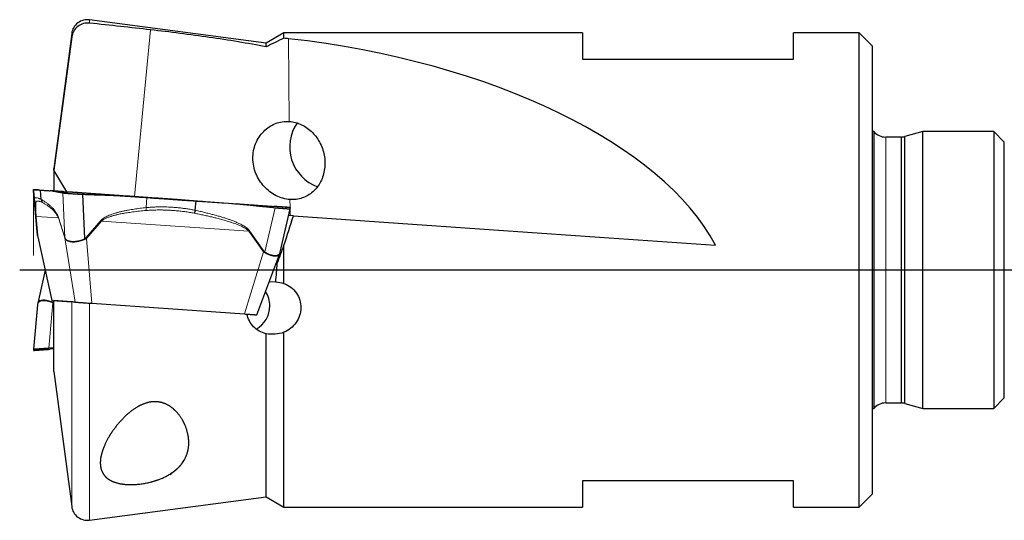
# Model space of a CAD drawing. Units: millimetres. Extents: x 5 to 292, y 5 to 205.
# Drawn here: x 98 to 135, y 153 to 172 of the extents above; entities that cross this region are included whole.
import ezdxf

# ---------------------------------------------------------------- set-up
doc = ezdxf.new("R2010")
doc.units = ezdxf.units.MM
doc.layers.add('DÜNNE_LINIE', color=7, linetype='Continuous')

msp = doc.modelspace()

# ---------------------------------------------------------------- linework, layer by layer
at = {"color": 7, "linetype": 'Continuous', "lineweight": 30}
for p, q in [((106.9757, 171.1573), (100.2787, 172.0421)), ((99.603, 171.5242), (98.9257, 166.3974)), ((107.6512, 171.5473), (106.9757, 171.1573)), ((118.9757, 171.5473), (107.6512, 171.5473)), ((107.6512, 171.3439), (107.6512, 171.5473)), ((118.9757, 171.5473), (118.9757, 170.5473)), ((129.4757, 171.5473), (126.9757, 171.5473)), ((126.9757, 170.5473), (126.9757, 171.5473)), ((129.9757, 171.0473), (129.4757, 171.5473)), ((129.4757, 162.5473), (129.4757, 171.5473)), ((99.603, 171.3929), (98.9257, 166.3384)), ((106.9757, 171.0151), (106.9757, 171.1573)), ((129.9757, 162.5473), (129.9757, 171.0473)), ((118.9757, 170.5473), (126.9757, 170.5473)), ((130.0253, 167.7973), (129.9757, 167.7973)), ((130.0253, 167.7973), (130.0253, 157.2973)), ((131.8885, 167.7973), (131.2053, 167.6143)), ((134.5757, 167.7973), (131.8885, 167.7973)), ((131.8885, 157.2973), (131.8885, 167.7973)), ((134.9757, 167.3973), (134.5757, 167.7973)), ((134.5757, 167.7973), (134.5757, 162.5473)), ((131.0757, 167.5938), (130.4757, 167.5938)), ((131.0757, 162.5473), (131.0757, 167.5938)), ((131.2053, 162.5473), (131.2053, 167.6143)), ((134.9757, 162.5473), (134.9757, 167.3973)), ((98.9257, 166.3384), (98.9257, 166.3974)), ((98.9257, 166.3384), (98.9257, 165.5457)), ((99.4183, 165.5102), (98.9257, 166.3384)), ((98.1576, 165.5983), (98.1596, 165.5982)), ((98.3444, 165.5853), (98.1576, 165.5983)), ((98.3061, 163.866), (98.1582, 165.5519)), ((98.1582, 165.5518), (98.3062, 163.8651)), ((98.3536, 165.5846), (98.3539, 165.5846)), ((98.449, 165.2212), (98.4176, 165.5801)), ((98.4177, 165.5801), (98.8593, 165.5493)), ((99.058, 165.5354), (99.0231, 165.5378)), ((100.1806, 165.4569), (100.1539, 165.4587)), ((101.7326, 165.3483), (100.1539, 165.4587)), ((100.1841, 165.4566), (100.2756, 165.4502)), ((98.1934, 165.2156), (98.194, 165.2054)), ((98.1935, 165.2156), (98.1936, 165.2101)), ((100.1056, 163.7402), (100.021, 165.4216)), ((101.5255, 165.3628), (102.457, 165.2977)), ((104.5296, 165.1527), (103.5982, 165.2179)), ((104.2893, 164.8128), (104.3225, 165.1672)), ((104.3225, 165.1672), (105.9012, 165.0568)), ((104.5599, 165.1506), (104.5296, 165.1527)), ((105.8744, 165.0587), (105.8717, 165.0589)), ((105.8717, 165.0589), (105.9012, 165.0568)), ((107.5092, 163.2216), (107.8905, 164.8713)), ((107.6982, 164.9312), (107.6993, 164.9311)), ((107.7014, 164.931), (107.7016, 164.931)), ((107.8976, 164.9172), (107.8955, 164.9174)), ((108.0141, 164.6084), (107.8326, 164.621)), ((98.3103, 163.8431), (98.3061, 163.866)), ((98.3088, 163.8516), (98.3068, 163.8623)), ((98.3078, 163.852), (98.3145, 163.8102)), ((98.3146, 163.8099), (98.8488, 161.3899)), ((98.3151, 163.8114), (98.3153, 163.81)), ((107.4933, 163.1684), (107.5058, 163.2088)), ((107.5047, 163.2085), (107.5091, 163.2216)), ((107.6512, 162.037), (107.6512, 163.479)), ((106.6273, 160.8459), (107.4932, 163.168)), ((107.4929, 163.1696), (107.4925, 163.1683)), ((98.5933, 162.5473), (98.3146, 161.2848)), ((107.3984, 162.7969), (107.3559, 162.7999)), ((129.4757, 153.5473), (129.4757, 162.5473)), ((129.9757, 154.0473), (129.9757, 162.5473)), ((131.0757, 157.5008), (131.0757, 162.5473)), ((131.2053, 157.4804), (131.2053, 162.5473)), ((134.5757, 162.5473), (134.5757, 157.2973)), ((134.9757, 157.6973), (134.9757, 162.5473)), ((107.1009, 162.116), (107.3436, 162.099)), ((98.8553, 161.3894), (99.6016, 161.3372)), ((98.9257, 158.6973), (98.9257, 161.3845)), ((98.3062, 161.2295), (98.1582, 159.5428)), ((98.3088, 161.243), (98.3063, 161.2295)), ((98.3145, 161.2844), (98.3078, 161.2427)), ((98.3151, 161.2832), (98.3153, 161.2846)), ((100.3684, 161.2836), (106.153, 160.8791)), ((106.9757, 153.9373), (106.9757, 160.1305)), ((107.6512, 153.5473), (107.6512, 160.1822)), ((98.1576, 159.4963), (98.1596, 159.4964)), ((98.3536, 159.51), (98.3538, 159.51)), ((98.9257, 159.5891), (98.734, 159.5826)), ((98.9257, 159.55), (98.7836, 159.54)), ((98.9257, 158.6973), (99.603, 153.5704)), ((134.5757, 157.2973), (134.9757, 157.6973)), ((129.9757, 157.2973), (130.0253, 157.2973)), ((130.4757, 157.5008), (131.0757, 157.5008)), ((131.2053, 157.4804), (131.8885, 157.2973)), ((131.8885, 157.2973), (134.5757, 157.2973)), ((126.9757, 154.5473), (118.9757, 154.5473)), ((118.9757, 154.5473), (118.9757, 153.5473)), ((126.9757, 153.5473), (126.9757, 154.5473)), ((100.2787, 153.0525), (106.9757, 153.9373)), ((106.9757, 153.9373), (107.6512, 153.5473)), ((129.4757, 153.5473), (129.9757, 154.0473)), ((107.6512, 153.5473), (118.9757, 153.5473)), ((126.9757, 153.5473), (129.4757, 153.5473))]:
    msp.add_line(p, q, dxfattribs=at)
at = {"color": 8, "linetype": 'Continuous', "lineweight": 0}
for p, q in [((100.2787, 171.9173), (100.2787, 172.0421)), ((99.603, 171.3929), (99.603, 171.5242)), ((102.5974, 171.6617), (101.9861, 165.3306)), ((107.8289, 171.3251), (107.8552, 168.1845)), ((130.4757, 162.5473), (130.4757, 167.5938)), ((98.1936, 165.2101), (98.1596, 165.5982)), ((99.2601, 165.4752), (99.3462, 163.7648)), ((100.1841, 165.4566), (100.1835, 165.4567)), ((102.4209, 164.9145), (102.457, 165.2977)), ((107.8799, 165.2211), (107.8825, 164.9134)), ((107.3147, 164.912), (106.9271, 163.2347)), ((107.8831, 164.8394), (107.8849, 164.6174)), ((98.243, 164.6013), (98.3036, 163.8951)), ((98.3087, 163.8743), (98.2481, 164.5804)), ((98.2481, 164.5804), (99.0959, 164.5212)), ((99.0959, 164.5212), (99.0981, 164.5414)), ((99.0959, 164.5212), (99.3366, 163.764)), ((99.3388, 163.7843), (99.0981, 164.5414)), ((100.7109, 164.4288), (100.1359, 163.767)), ((100.163, 163.7446), (100.7379, 164.4063)), ((100.7379, 164.4063), (106.3248, 164.0157)), ((106.3248, 164.0157), (106.3504, 164.0343)), ((106.3248, 164.0157), (106.883, 163.2363)), ((106.9086, 163.255), (106.3504, 164.0343)), ((98.3087, 163.8743), (98.3036, 163.8951)), ((98.3063, 163.8651), (98.3061, 163.866)), ((98.8553, 161.3894), (98.3087, 163.8743)), ((98.3103, 163.8431), (98.3151, 163.8114)), ((99.3366, 163.764), (99.7332, 161.328)), ((99.3457, 163.7429), (99.3366, 163.764)), ((99.3461, 163.7648), (99.3388, 163.7843)), ((99.3457, 163.7429), (99.3461, 163.7648)), ((100.121, 163.7165), (100.1056, 163.7402)), ((100.3684, 161.2836), (100.163, 163.7446)), ((106.883, 163.2363), (106.153, 160.8791)), ((106.9097, 163.2139), (106.883, 163.2363)), ((106.9271, 163.2347), (106.9086, 163.255)), ((106.9097, 163.2139), (106.9271, 163.2347)), ((130.4757, 157.5008), (130.4757, 162.5473)), ((99.603, 153.5704), (99.603, 161.3371)), ((98.734, 159.5826), (98.8845, 161.2975)), ((98.8987, 161.3205), (98.8845, 161.2976)), ((98.8845, 161.2976), (98.9056, 161.28)), ((98.8987, 161.3205), (98.9257, 161.3037)), ((98.9056, 161.28), (98.9257, 161.2589)), ((100.2787, 153.0525), (100.2787, 161.2899))]:
    msp.add_line(p, q, dxfattribs=at)
at = {"color": 7, "linetype": 'Continuous', "lineweight": 30, "flags": 128}
for points in [[(107.8552, 168.1845), (107.9145, 168.1789), (107.9737, 168.1704), (108.0327, 168.159), (108.0914, 168.1448), (108.1497, 168.1278), (108.2074, 168.108), (108.2644, 168.0854), (108.3206, 168.0601), (108.376, 168.0322), (108.4304, 168.0016), (108.4837, 167.9686), (108.5357, 167.933), (108.5865, 167.895), (108.6358, 167.8547), (108.6837, 167.8122), (108.7299, 167.7675), (108.7745, 167.7206), (108.8173, 167.6718), (108.8582, 167.6211), (108.8972, 167.5686), (108.9342, 167.5144), (108.9691, 167.4587), (109.0018, 167.4014), (109.0323, 167.3428), (109.0605, 167.2829), (109.0864, 167.2219), (109.1099, 167.1598), (109.131, 167.0969), (109.1496, 167.0332), (109.1657, 166.9689), (109.1792, 166.904), (109.1902, 166.8387), (109.1986, 166.7732), (109.2044, 166.7075), (109.2076, 166.6419), (109.2081, 166.5763), (109.206, 166.511), (109.2013, 166.4461), (109.194, 166.3816), (109.1841, 166.3178), (109.1716, 166.2548), (109.1566, 166.1926), (109.1391, 166.1314), (109.119, 166.0714), (109.0965, 166.0126), (109.0716, 165.9551), (109.0443, 165.8991), (109.0148, 165.8447), (108.983, 165.7919), (108.949, 165.741), (108.9129, 165.6919), (108.8747, 165.6448), (108.8346, 165.5997), (108.7926, 165.5569), (108.7487, 165.5162), (108.7032, 165.4779), (108.656, 165.442), (108.6072, 165.4086), (108.5571, 165.3777), (108.5055, 165.3493), (108.4527, 165.3237), (108.3988, 165.3007), (108.3439, 165.2805), (108.288, 165.263), (108.2312, 165.2484), (108.1738, 165.2367), (108.1158, 165.2278), (108.0572, 165.2217), (107.9983, 165.2186), (107.9392, 165.2184), (107.8799, 165.2211)], [(104.5599, 165.1506), (105.2985, 165.099), (105.5447, 165.0818), (105.7908, 165.0646), (106.037, 165.0474)], [(107.7015, 164.9309), (107.7107, 164.9303), (107.8976, 164.9172)], [(108.0141, 164.6084), (111.9818, 164.3309), (115.9749, 164.0517), (119.9894, 163.771), (124.0214, 163.489)], [(98.8488, 161.3899), (98.8489, 161.3899), (98.8507, 161.3897), (98.8553, 161.3894)], [(99.7332, 161.328), (99.7406, 161.3275), (99.7508, 161.3268), (99.7636, 161.3259), (99.7791, 161.3248), (99.7971, 161.3235), (99.8176, 161.3221), (99.8404, 161.3205), (99.8655, 161.3188), (99.8926, 161.3169), (99.9218, 161.3148), (99.9529, 161.3127), (99.9856, 161.3104), (100.0199, 161.308), (100.0555, 161.3055), (100.0924, 161.3029), (100.1303, 161.3002), (100.169, 161.2975), (100.2083, 161.2948), (100.2481, 161.292), (100.2882, 161.2892), (100.3284, 161.2864), (100.3684, 161.2836)], [(106.153, 160.8791), (106.1926, 160.8763), (106.2315, 160.8736), (106.2694, 160.871), (106.3063, 160.8684), (106.3419, 160.8659), (106.3761, 160.8635), (106.4087, 160.8612), (106.4395, 160.8591), (106.4684, 160.857), (106.4952, 160.8552), (106.5198, 160.8534), (106.5422, 160.8519), (106.5621, 160.8505), (106.5795, 160.8493), (106.5943, 160.8482), (106.6064, 160.8474), (106.6158, 160.8467), (106.6225, 160.8463), (106.6263, 160.846), (106.6273, 160.8459)], [(98.3539, 159.51), (98.3444, 159.5094), (98.1576, 159.4963)]]:
    msp.add_lwpolyline(points, dxfattribs=at)
at = {"color": 7, "linetype": 'Continuous', "lineweight": 30}
for centre, radius, start, end in [((100.1998, 171.4453), 0.602, 82.47362, 172.47362), ((109.4719, 167.2133), 1.6017, 145.26634, 250.03669), ((130.4757, 168.1938), 0.6, 221.3644, 270), ((131.0476, 168.1932), 0.6, 272.6776, 285.23966), ((98.3159, 164.608), 0.0732, 185.26314, 202.1555), ((101.6978, 165.5924), 1.5258, 229.69765, 231.01725), ((99.4242, 163.7648), 0.0876, 167.12028, 180.4768), ((101.1232, 164.9306), 1.526, 229.68504, 231.00406), ((106.4949, 163.7966), 0.6816, 304.7136, 307.37514), ((106.1107, 161.1837), 1.0066, 359.87634, 32.81463), ((99.3913, 160.8006), 0.6825, 133.01872, 135.37312), ((106.1138, 161.1812), 1.0035, 299.14046, 0.02219), ((130.4757, 156.9008), 0.6, 90, 138.6356), ((131.0476, 156.9015), 0.6, 74.76034, 87.3224), ((100.1998, 153.6493), 0.602, 187.52638, 277.52638)]:
    msp.add_arc(centre, radius, start, end, dxfattribs=at)
for centre, major_axis, ratio, start_param, end_param in [((-983.4158, 135.1814), (1118.1887, 28.3129), 0.0338243, 0.2396185, 0.2481762), ((106.7121, 162.5473), (17.9121, -1.8965), 0.491172, 0.317139, 1.5604449), ((105.9393, 162.5473), (3.1923, 8.9892), 0.1380256, 4.8650681, 4.9924223), ((106.6432, 164.2364), (2.9958, 8.3744), 0.1355106, 4.5882843, 4.6703664), ((106.1664, 162.8761), (0.5851, 8.1108), 0.1518147, 4.6273961, 4.7135805)]:
    msp.add_ellipse(centre, major_axis=major_axis, ratio=ratio, start_param=start_param, end_param=end_param, dxfattribs=at)
for points, knots in [([(100.2787, 171.9173), (100.1218, 171.9342), (99.9597, 171.8877), (99.7099, 171.6948), (99.6239, 171.549), (99.603, 171.3929)], [0, 0, 0, 0, 0.5, 0.5, 1, 1, 1, 1]), ([(106.9757, 171.0151), (106.2762, 171.1542), (105.5576, 171.2687), (104.4548, 171.428), (104.0808, 171.479), (103.3356, 171.5751), (102.9654, 171.6202), (102.5974, 171.6617)], [0, 0, 0, 0, 0.5, 0.5, 0.75, 0.75, 1, 1, 1, 1]), ([(107.8799, 165.2211), (107.7913, 165.2273), (107.7034, 165.2428), (107.529, 165.2917), (107.4416, 165.3257), (107.2741, 165.4099), (107.194, 165.4599), (107.0413, 165.5757), (106.9685, 165.6419), (106.7716, 165.8563), (106.6636, 166.0262), (106.517, 166.3888), (106.477, 166.5854), (106.4741, 166.8757), (106.4826, 166.9736), (106.5176, 167.1621), (106.544, 167.2534), (106.6497, 167.518), (106.7534, 167.6764), (106.9492, 167.8736), (107.0196, 167.9312), (107.1701, 168.0304), (107.2511, 168.0724), (107.5007, 168.1693), (107.678, 168.1969), (107.8552, 168.1845)], [0, 0, 0, 0, 0.0625, 0.0625, 0.125, 0.125, 0.1875, 0.1875, 0.25, 0.25, 0.375, 0.375, 0.5, 0.5, 0.5625, 0.5625, 0.625, 0.625, 0.75, 0.75, 0.8125, 0.8125, 0.875, 0.875, 1, 1, 1, 1]), ([(98.1582, 165.5519), (98.1581, 165.5545), (98.158, 165.5576), (98.158, 165.5608), (98.158, 165.5619), (98.1579, 165.563), (98.1579, 165.5638), (98.1579, 165.5646), (98.1579, 165.5655), (98.1579, 165.5668), (98.1578, 165.5684), (98.1578, 165.5704), (98.1577, 165.5727), (98.1576, 165.5754), (98.1575, 165.5786), (98.1574, 165.5819), (98.1573, 165.5851), (98.1573, 165.5879), (98.1572, 165.5904), (98.1572, 165.5926), (98.1572, 165.5945), (98.1572, 165.5961), (98.1573, 165.5973), (98.1574, 165.5981), (98.1575, 165.5983), (98.1576, 165.5983)], [0, 0, 0, 0, 0.1473792, 0.1705358, 0.1936917, 0.2168469, 0.2398359, 0.2490987, 0.2663877, 0.2898136, 0.3193765, 0.3550763, 0.3969132, 0.444887, 0.4989979, 0.562541, 0.6216359, 0.6775024, 0.7301408, 0.7795513, 0.8257344, 0.8760216, 0.9218277, 0.9631532, 1, 1, 1, 1]), ([(98.1596, 165.5982), (98.1608, 165.5981), (98.1632, 165.5979), (98.1762, 165.597), (98.1962, 165.5956), (98.2238, 165.5937), (98.2596, 165.5912), (98.3037, 165.5881), (98.3557, 165.5845), (98.3969, 165.5816), (98.4177, 165.5801)], [0, 0, 0, 0, 0.1283444, 0.2544012, 0.3783012, 0.5001821, 0.6219359, 0.7457318, 0.8717093, 1, 1, 1, 1]), ([(98.3444, 165.5852), (98.3399, 165.5854), (98.3305, 165.5857), (98.319, 165.5829), (98.3131, 165.5814)], [0, 0, 0, 0, 0.48535627, 1, 1, 1, 1]), ([(98.354, 165.5846), (98.354, 165.5846), (98.3543, 165.5846), (98.355, 165.5845), (98.3552, 165.5845), (98.3556, 165.5845), (98.3558, 165.5845)], [0, 0, 0, 0, 0.0950895, 0.4299933, 0.758982, 1, 1, 1, 1]), ([(98.3559, 165.5845), (98.356, 165.5844), (98.3563, 165.5844), (98.3567, 165.5844), (98.3569, 165.5844), (98.357, 165.5844)], [0, 0, 0, 0, 0.2919936, 0.6533138, 1, 1, 1, 1]), ([(98.3561, 165.5845), (98.3563, 165.5844), (98.3574, 165.5844), (98.3664, 165.5837), (98.3829, 165.5826), (98.4063, 165.5809), (98.4359, 165.5789), (98.4715, 165.5764), (98.5128, 165.5735), (98.5593, 165.5703), (98.6101, 165.5667), (98.6649, 165.5629), (98.7228, 165.5588), (98.7633, 165.556), (98.7836, 165.5546)], [0, 0, 0, 0, 0.0229706, 0.1118273, 0.2007052, 0.289552, 0.3783322, 0.4670584, 0.5558108, 0.6446386, 0.7335255, 0.822424, 0.9112511, 1, 1, 1, 1]), ([(98.3574, 165.5844), (98.3574, 165.5844), (98.3568, 165.5844), (98.3569, 165.5844), (98.357, 165.5844)], [0, 0, 0, 0, 0.0411115, 1, 1, 1, 1]), ([(99.3042, 165.5182), (99.294, 165.5189), (99.2025, 165.5253), (99.029, 165.5374), (98.8656, 165.5488), (98.7836, 165.5546)], [0, 0, 0, 0, 0.0587617, 0.5272961, 1, 1, 1, 1]), ([(98.8593, 165.5493), (98.8643, 165.5488), (98.8751, 165.5479), (98.8924, 165.5458), (98.9119, 165.5431), (98.9337, 165.5396), (98.9577, 165.5355), (98.9836, 165.5308), (99.0117, 165.5255), (99.0419, 165.5195), (99.0664, 165.5144), (99.0842, 165.5107), (99.0943, 165.5086), (99.104, 165.5066), (99.1137, 165.5046), (99.1234, 165.5026), (99.145, 165.4981), (99.1906, 165.4889), (99.2329, 165.4805), (99.2601, 165.4752)], [0, 0, 0, 0, 0.037776, 0.0811382, 0.1300895, 0.1846302, 0.2447624, 0.3092625, 0.3791574, 0.4544463, 0.5351302, 0.562821, 0.5869313, 0.6110412, 0.6351512, 0.6592615, 0.6833714, 0.797033, 1, 1, 1, 1]), ([(99.0231, 165.5378), (99.0212, 165.5379), (99.0148, 165.5384), (99.0007, 165.5394), (98.9785, 165.5409), (98.949, 165.5429), (98.9116, 165.5455), (98.8845, 165.5474), (98.8701, 165.5484)], [0, 0, 0, 0, 0.05072, 0.1760886, 0.3122924, 0.5141577, 0.7425214, 1, 1, 1, 1]), ([(99.058, 165.5354), (99.0728, 165.5343), (99.1031, 165.5322), (99.1494, 165.529), (99.1971, 165.5256), (99.2518, 165.5218), (99.3131, 165.5175), (99.3813, 165.5128), (99.4269, 165.5096), (99.4498, 165.508)], [0, 0, 0, 0, 0.1133761, 0.23142791, 0.35354031, 0.47897192, 0.65011261, 0.82428108, 1, 1, 1, 1]), ([(99.2601, 165.4752), (99.2664, 165.4741), (99.278, 165.4719), (99.2993, 165.4693), (99.3199, 165.4673), (99.3387, 165.4658), (99.3545, 165.4647), (99.3675, 165.4637), (99.3786, 165.4628), (99.3894, 165.4619), (99.4004, 165.461), (99.4118, 165.4601), (99.4234, 165.4592), (99.4353, 165.4583), (99.4475, 165.4574), (99.4687, 165.4558), (99.5, 165.4535), (99.5502, 165.4499), (99.6121, 165.4456), (99.6873, 165.4406), (99.7434, 165.437), (99.7773, 165.4349), (99.7878, 165.4341), (99.8004, 165.4332), (99.8149, 165.4322), (99.8315, 165.4311), (99.8501, 165.4299), (99.8775, 165.4282), (99.9155, 165.4261), (99.9659, 165.4236), (100.0018, 165.4223), (100.021, 165.4216)], [0, 0, 0, 0, 0.0622369, 0.1163111, 0.1622206, 0.1999658, 0.2295455, 0.2509592, 0.2687541, 0.2864938, 0.3041778, 0.3218067, 0.3393809, 0.3569, 0.3743654, 0.3917763, 0.4461359, 0.4999725, 0.5813748, 0.6643429, 0.7489049, 0.757797, 0.7686362, 0.7814224, 0.7961561, 0.8128371, 0.8314654, 0.8520412, 0.8948176, 0.9441375, 1, 1, 1, 1]), ([(100.0182, 165.4682), (99.9969, 165.4697), (99.9543, 165.4727), (99.8912, 165.4771), (99.8296, 165.4814), (99.7701, 165.4856), (99.7135, 165.4895), (99.6605, 165.4933), (99.6118, 165.4967), (99.5679, 165.4997), (99.5292, 165.5024), (99.4962, 165.5047), (99.469, 165.5067), (99.4562, 165.5076), (99.4498, 165.508)], [0, 0, 0, 0, 0.0833398, 0.1667059, 0.2500919, 0.3334493, 0.4167438, 0.4999879, 0.5832564, 0.6665956, 0.7499905, 0.8333956, 0.9167344, 1, 1, 1, 1]), ([(100.1841, 165.4566), (100.1312, 165.4603), (100.0231, 165.4679), (99.8581, 165.4794), (99.6875, 165.4914), (99.5541, 165.5007), (99.4778, 165.506), (99.46, 165.5073)], [0, 0, 0, 0, 0.2192859, 0.4476166, 0.6837987, 0.9264021, 1, 1, 1, 1]), ([(101.4952, 165.3649), (101.249, 165.3822), (100.9208, 165.4051), (100.5105, 165.4338), (100.2643, 165.451), (100.1002, 165.4625), (100.0182, 165.4682)], [0, 0, 0, 0, 0.500042, 0.6667102, 0.8333619, 1, 1, 1, 1]), ([(98.1974, 165.1561), (98.1977, 165.1521), (98.1987, 165.1405), (98.2004, 165.1198), (98.2026, 165.0944), (98.2044, 165.0713), (98.206, 165.0512), (98.2073, 165.034), (98.2087, 165.0168), (98.21, 164.9995), (98.2114, 164.9822), (98.2128, 164.9648), (98.2147, 164.9401), (98.2173, 164.9078), (98.2207, 164.8664), (98.2242, 164.8244), (98.2277, 164.7816), (98.2314, 164.7383), (98.2351, 164.6941), (98.2389, 164.6497), (98.2417, 164.6169), (98.243, 164.6013)], [0, 0, 0, 0, 0.0382531, 0.1121127, 0.1856134, 0.2551099, 0.2991746, 0.3418829, 0.3832388, 0.4232468, 0.4619118, 0.4992398, 0.5352368, 0.6137741, 0.6860889, 0.7523055, 0.8125865, 0.8671474, 0.9162791, 0.9603798, 1, 1, 1, 1]), ([(98.449, 165.2212), (98.45, 165.2107), (98.4519, 165.1895), (98.4612, 165.1592), (98.4745, 165.1307), (98.4871, 165.1143), (98.4933, 165.1062)], [0, 0, 0, 0, 0.2483547, 0.5000032, 0.7516499, 1, 1, 1, 1]), ([(100.021, 165.4216), (100.0949, 165.4191), (100.1804, 165.4162), (100.2776, 165.4126), (100.3124, 165.4112), (100.3472, 165.4099), (100.375, 165.4088), (100.3998, 165.4079), (100.4249, 165.407), (100.4601, 165.4058), (100.5046, 165.4043), (100.5584, 165.4025), (100.6213, 165.4005), (100.6935, 165.3981), (100.7766, 165.3954), (100.8653, 165.3926), (100.9548, 165.3895), (101.0389, 165.3864), (101.1181, 165.3834), (101.1924, 165.3803), (101.2656, 165.3771), (101.3369, 165.3738), (101.4058, 165.3702), (101.4679, 165.3667), (101.5071, 165.3641), (101.5255, 165.3628)], [0, 0, 0, 0, 0.1473791, 0.1705358, 0.1936917, 0.2168468, 0.2398358, 0.2490986, 0.2663876, 0.2898135, 0.3193764, 0.3550762, 0.3969131, 0.4448869, 0.4989977, 0.562541, 0.6216358, 0.6775023, 0.7301408, 0.7795512, 0.8257343, 0.8760216, 0.9218276, 0.9631531, 1, 1, 1, 1]), ([(101.0876, 165.3934), (101.0968, 165.3928), (101.138, 165.3899), (101.2079, 165.385), (101.2939, 165.379), (101.3539, 165.3748), (101.391, 165.3722), (101.4086, 165.371), (101.4255, 165.3698), (101.4476, 165.3683), (101.485, 165.3657), (101.5363, 165.3621), (101.6025, 165.3574), (101.671, 165.3526), (101.7402, 165.3478), (101.8003, 165.3436), (101.8513, 165.34), (101.8991, 165.3367), (101.95, 165.3331), (102.009, 165.329), (102.0732, 165.3245), (102.1394, 165.3199), (102.2055, 165.3153), (102.2715, 165.3107), (102.3579, 165.3046), (102.4647, 165.2971), (102.5923, 165.2882), (102.7201, 165.2793), (102.8481, 165.2703), (102.9763, 165.2614), (103.1047, 165.2524), (103.2314, 165.2435), (103.3433, 165.2357), (103.4439, 165.2287), (103.5385, 165.2221), (103.6434, 165.2147), (103.7575, 165.2067), (103.8765, 165.1984), (104.1447, 165.1797), (104.3722, 165.1638), (104.5599, 165.1506)], [0, 0, 0, 0, 0.008112, 0.0365014, 0.0618514, 0.0841617, 0.0895446, 0.0947155, 0.0996746, 0.1044899, 0.1143193, 0.1326973, 0.1498431, 0.1728955, 0.1932644, 0.2109495, 0.2259512, 0.2382695, 0.2530767, 0.2707192, 0.2900604, 0.3093346, 0.3285436, 0.3476894, 0.3667737, 0.4035322, 0.4402289, 0.4768777, 0.5134923, 0.5500865, 0.5866743, 0.6232695, 0.6581964, 0.6821274, 0.70899, 0.7387856, 0.771515, 0.8061838, 0.8401016, 1, 1, 1, 1]), ([(103.5982, 165.2179), (103.5173, 165.2235), (103.3572, 165.2347), (103.1193, 165.2514), (102.886, 165.2677), (102.6561, 165.2838), (102.4275, 165.2997), (102.1977, 165.3158), (101.9654, 165.3321), (101.8107, 165.3429), (101.7326, 165.3483)], [0, 0, 0, 0, 0.12834442, 0.25440126, 0.37830118, 0.50018204, 0.62193589, 0.74573191, 0.8717093, 1, 1, 1, 1]), ([(102.457, 165.2977), (102.5378, 165.292), (102.698, 165.2808), (102.9359, 165.2642), (103.1692, 165.2479), (103.399, 165.2318), (103.6276, 165.2158), (103.8574, 165.1998), (104.0897, 165.1835), (104.2445, 165.1727), (104.3225, 165.1672)], [0, 0, 0, 0, 0.1283444, 0.2544012, 0.3783011, 0.5001819, 0.6219359, 0.7457318, 0.8717092, 1, 1, 1, 1]), ([(104.2893, 164.8128), (104.2865, 164.8025), (104.281, 164.7819), (104.2712, 164.7529), (104.2607, 164.7261), (104.2533, 164.7111), (104.2496, 164.7037)], [0, 0, 0, 0, 0.2483534, 0.5000022, 0.7516496, 1, 1, 1, 1]), ([(105.9012, 165.0568), (105.9191, 165.0555), (105.9574, 165.0527), (106.0189, 165.0475), (106.0882, 165.0412), (106.1654, 165.0339), (106.2499, 165.0256), (106.3415, 165.0163), (106.4403, 165.006), (106.5467, 164.9947), (106.6331, 164.9853), (106.6955, 164.9785), (106.7312, 164.9746), (106.7653, 164.9708), (106.7993, 164.9671), (106.8334, 164.9634), (106.9096, 164.9552), (107.07, 164.9379), (107.2192, 164.9221), (107.3148, 164.912)], [0, 0, 0, 0, 0.0377761, 0.0811388, 0.1300897, 0.1846305, 0.2447624, 0.3092627, 0.3791572, 0.4544462, 0.53513, 0.5628208, 0.586931, 0.611041, 0.6351509, 0.6592613, 0.6833708, 0.7970324, 1, 1, 1, 1]), ([(105.9029, 165.0567), (105.9452, 165.0538), (106.0426, 165.047), (106.197, 165.0362), (106.3677, 165.0242), (106.5631, 165.0106), (106.7829, 164.9952), (107.0261, 164.9782), (107.1895, 164.9668), (107.2715, 164.9611)], [0, 0, 0, 0, 0.0927437, 0.213543, 0.3384968, 0.466847, 0.6419706, 0.8201921, 1, 1, 1, 1]), ([(106.037, 165.0474), (106.0582, 165.0459), (106.1008, 165.0429), (106.1639, 165.0385), (106.2255, 165.0342), (106.285, 165.03), (106.3416, 165.0261), (106.3946, 165.0224), (106.4433, 165.019), (106.4872, 165.0159), (106.5259, 165.0132), (106.5589, 165.0109), (106.5861, 165.009), (106.599, 165.0081), (106.6054, 165.0076)], [0, 0, 0, 0, 0.0833402, 0.1667061, 0.250092, 0.3334497, 0.416744, 0.4999881, 0.5832564, 0.6665956, 0.7499906, 0.833396, 0.9167346, 1, 1, 1, 1]), ([(107.7016, 164.931), (107.7009, 164.931), (107.6997, 164.9311), (107.689, 164.9318), (107.6722, 164.933), (107.6488, 164.9346), (107.6192, 164.9367), (107.5836, 164.9392), (107.5423, 164.9421), (107.4959, 164.9454), (107.445, 164.9489), (107.3902, 164.9527), (107.3324, 164.9568), (107.2918, 164.9596), (107.2715, 164.961)], [0, 0, 0, 0, 0.08333976, 0.16670573, 0.25009279, 0.33345024, 0.41674377, 0.49998844, 0.58325588, 0.66659567, 0.74998974, 0.83339573, 0.91673415, 1, 1, 1, 1]), ([(107.3147, 164.912), (107.335, 164.9098), (107.3728, 164.9058), (107.4239, 164.9012), (107.4661, 164.8977), (107.4999, 164.8951), (107.5258, 164.8933), (107.5453, 164.8919), (107.5613, 164.8906), (107.5759, 164.8894), (107.5902, 164.8883), (107.6043, 164.8872), (107.618, 164.8862), (107.6314, 164.8852), (107.6446, 164.8842), (107.6664, 164.8825), (107.6958, 164.8804), (107.7367, 164.8775), (107.7785, 164.8746), (107.8184, 164.872), (107.8407, 164.8708), (107.8519, 164.8702), (107.8552, 164.87), (107.8589, 164.8697), (107.863, 164.8695), (107.8672, 164.8692), (107.8715, 164.869), (107.8772, 164.8688), (107.8835, 164.8689), (107.889, 164.8696), (107.89, 164.8707), (107.8905, 164.8713)], [0, 0, 0, 0, 0.0622369, 0.116311, 0.1622211, 0.1999656, 0.2295451, 0.2509593, 0.2687542, 0.2864936, 0.3041781, 0.3218062, 0.3393807, 0.3568997, 0.3743649, 0.3917756, 0.4461355, 0.4999721, 0.5813749, 0.6643429, 0.7489045, 0.7577965, 0.7686362, 0.7814222, 0.7961555, 0.8128372, 0.831465, 0.8520406, 0.8948173, 0.9441376, 1, 1, 1, 1]), ([(107.8955, 164.9174), (107.8943, 164.9175), (107.8919, 164.9176), (107.8789, 164.9185), (107.859, 164.9199), (107.8313, 164.9219), (107.7956, 164.9244), (107.7515, 164.9275), (107.6994, 164.9311), (107.6582, 164.934), (107.6374, 164.9354)], [0, 0, 0, 0, 0.1283444, 0.2544011, 0.3783011, 0.500182, 0.6219358, 0.745732, 0.8717093, 1, 1, 1, 1]), ([(107.7143, 164.928), (107.7118, 164.9284), (107.7079, 164.929), (107.7042, 164.9301), (107.7029, 164.9306)], [0, 0, 0, 0, 0.6281817, 1, 1, 1, 1]), ([(107.7412, 164.9221), (107.7356, 164.9244), (107.7246, 164.9288), (107.7152, 164.9298), (107.7107, 164.9303)], [0, 0, 0, 0, 0.51464371, 1, 1, 1, 1]), ([(107.8974, 164.9138), (107.8951, 164.9137), (107.8892, 164.9135), (107.8788, 164.9133), (107.8668, 164.9133), (107.8537, 164.9135), (107.8396, 164.914), (107.8241, 164.9151), (107.8097, 164.9164), (107.7967, 164.9178), (107.7867, 164.919), (107.7789, 164.9201), (107.7733, 164.9208), (107.7679, 164.9216), (107.7604, 164.9227), (107.7515, 164.924), (107.7419, 164.9254), (107.7327, 164.9268), (107.7276, 164.9275), (107.7248, 164.9279)], [0, 0, 0, 0, 0.0803812, 0.2085539, 0.3227062, 0.4232435, 0.5367967, 0.6278787, 0.6978205, 0.7377305, 0.7687853, 0.782057, 0.7946058, 0.8071695, 0.8204781, 0.8515006, 0.8909252, 0.9401986, 1, 1, 1, 1]), ([(107.8905, 164.8713), (107.8909, 164.8739), (107.8914, 164.877), (107.8919, 164.8801), (107.8921, 164.8812), (107.8923, 164.8823), (107.8924, 164.8831), (107.8925, 164.8839), (107.8927, 164.8848), (107.8929, 164.886), (107.8932, 164.8877), (107.8935, 164.8896), (107.8939, 164.8919), (107.8943, 164.8946), (107.8949, 164.8977), (107.8954, 164.901), (107.896, 164.9041), (107.8964, 164.9069), (107.8968, 164.9094), (107.8971, 164.9115), (107.8973, 164.9127), (107.8974, 164.9132)], [0, 0, 0, 0, 0.1788424, 0.206943, 0.2350424, 0.2631406, 0.2910377, 0.3022778, 0.3232577, 0.351685, 0.3875589, 0.4308809, 0.4816487, 0.5398648, 0.6055274, 0.6826365, 0.7543475, 0.822141, 0.8860169, 0.9459759, 1, 1, 1, 1]), ([(107.6512, 162.037), (107.8424, 161.9666), (108.008, 161.8394), (108.2382, 161.5091), (108.2993, 161.3073), (108.2934, 160.9099), (108.2268, 160.7121), (107.9995, 160.3887), (107.8385, 160.2593), (107.6512, 160.1822)], [0, 0, 0, 0, 0.25, 0.25, 0.5, 0.5, 0.75, 0.75, 1, 1, 1, 1]), ([(99.7303, 161.3282), (99.7196, 161.329), (99.6951, 161.3307), (99.6641, 161.3328), (99.6361, 161.3348), (99.6147, 161.3363), (99.6069, 161.3368), (99.603, 161.3371)], [0, 0, 0, 0, 0.1590351, 0.3634589, 0.5672519, 0.7836238, 1, 1, 1, 1]), ([(106.9757, 160.1305), (106.7931, 160.1709), (106.6292, 160.2637), (106.3762, 160.5239), (106.2875, 160.6926), (106.2499, 160.8723)], [0, 0, 0, 0, 0.5, 0.5, 1, 1, 1, 1]), ([(107.6512, 160.1822), (107.5453, 160.1433), (107.4359, 160.1191), (107.2093, 160.1006), (107.0924, 160.1065), (106.9757, 160.1305)], [0, 0, 0, 0, 0.5, 0.5, 1, 1, 1, 1]), ([(98.1582, 159.5428), (98.1581, 159.5401), (98.158, 159.537), (98.158, 159.5339), (98.158, 159.5327), (98.1579, 159.5316), (98.1579, 159.5308), (98.1579, 159.53), (98.1579, 159.5291), (98.1579, 159.5278), (98.1578, 159.5262), (98.1578, 159.5242), (98.1577, 159.5219), (98.1576, 159.5192), (98.1575, 159.5161), (98.1574, 159.5127), (98.1573, 159.5095), (98.1573, 159.5067), (98.1572, 159.5042), (98.1572, 159.5021), (98.1572, 159.5009), (98.1572, 159.5003)], [0, 0, 0, 0, 0.1788429, 0.2069432, 0.2350426, 0.2631411, 0.291038, 0.3022784, 0.3232583, 0.3516854, 0.3875596, 0.4308809, 0.4816495, 0.5398651, 0.605528, 0.6826368, 0.7543479, 0.8221412, 0.8860173, 0.9459763, 1, 1, 1, 1]), ([(98.1572, 159.4998), (98.1595, 159.5001), (98.1654, 159.5011), (98.1756, 159.5028), (98.1875, 159.5045), (98.2005, 159.5061), (98.2145, 159.5076), (98.23, 159.5087), (98.2444, 159.5094), (98.2576, 159.5098), (98.2676, 159.5099), (98.2755, 159.51), (98.2811, 159.51), (98.2866, 159.51), (98.2941, 159.51), (98.3032, 159.5099), (98.3129, 159.5099), (98.3222, 159.5098), (98.3273, 159.5098), (98.3301, 159.5098)], [0, 0, 0, 0, 0.0803813, 0.2085534, 0.3227055, 0.4232432, 0.5367969, 0.6278779, 0.6978194, 0.7377309, 0.7687842, 0.7820578, 0.7946048, 0.8071685, 0.8204771, 0.8515004, 0.8909248, 0.9401982, 1, 1, 1, 1]), ([(98.1582, 159.5428), (98.1586, 159.5434), (98.1593, 159.5446), (98.1643, 159.546), (98.1709, 159.5471), (98.1771, 159.5478), (98.1819, 159.5482), (98.1848, 159.5484), (98.1876, 159.5486), (98.1903, 159.5488), (98.1928, 159.549), (98.1952, 159.5491), (98.1973, 159.5493), (98.2078, 159.5502), (98.2297, 159.5521), (98.2696, 159.5551), (98.3142, 159.5583), (98.3621, 159.5615), (98.3987, 159.564), (98.4233, 159.5655), (98.434, 159.5662), (98.4448, 159.5669), (98.4559, 159.5676), (98.4671, 159.5683), (98.4785, 159.569), (98.4901, 159.5697), (98.5039, 159.5705), (98.5224, 159.5718), (98.5483, 159.5736), (98.5821, 159.5757), (98.6244, 159.5781), (98.6756, 159.5806), (98.7136, 159.5819), (98.734, 159.5826)], [0, 0, 0, 0, 0.0534674, 0.1009728, 0.1425161, 0.1780965, 0.1904436, 0.2018704, 0.2123766, 0.2219622, 0.2306275, 0.2383725, 0.245197, 0.2511015, 0.3356652, 0.4186352, 0.5000392, 0.5686416, 0.6380955, 0.6518443, 0.6656269, 0.6794431, 0.6932932, 0.7071774, 0.7210958, 0.7350483, 0.7490353, 0.7704497, 0.8000297, 0.8377755, 0.8836865, 0.9377618, 1, 1, 1, 1]), ([(98.1596, 159.4964), (98.1608, 159.4965), (98.1632, 159.4967), (98.1762, 159.4976), (98.1962, 159.499), (98.2238, 159.5009), (98.2596, 159.5034), (98.3037, 159.5065), (98.3557, 159.5102), (98.3969, 159.513), (98.4177, 159.5145)], [0, 0, 0, 0, 0.1283444, 0.2544012, 0.3783012, 0.5001821, 0.6219359, 0.7457318, 0.8717093, 1, 1, 1, 1]), ([(98.3131, 159.5132), (98.319, 159.5118), (98.3305, 159.5089), (98.3399, 159.5093), (98.3444, 159.5094)], [0, 0, 0, 0, 0.51464373, 1, 1, 1, 1]), ([(98.3405, 159.5112), (98.343, 159.5111), (98.3471, 159.511), (98.3508, 159.5104), (98.3523, 159.5102)], [0, 0, 0, 0, 0.6272887, 1, 1, 1, 1]), ([(98.3536, 159.51), (98.3542, 159.51), (98.3555, 159.5101), (98.3661, 159.5109), (98.3829, 159.512), (98.4063, 159.5137), (98.4359, 159.5157), (98.4715, 159.5182), (98.5128, 159.5211), (98.5593, 159.5244), (98.6101, 159.5279), (98.6649, 159.5318), (98.7228, 159.5358), (98.7633, 159.5386), (98.7836, 159.54)], [0, 0, 0, 0, 0.0833395, 0.1667059, 0.2500922, 0.3334493, 0.416744, 0.4999879, 0.5832565, 0.6665957, 0.7499905, 0.8333961, 0.9167347, 1, 1, 1, 1]), ([(103.3319, 154.7869), (103.6636, 155.0438), (103.7871, 155.1857), (103.9656, 155.5005), (104.017, 155.6684), (104.0537, 156.0207), (104.0389, 156.2018), (103.9475, 156.5672), (103.8706, 156.7525), (103.6473, 157.1014), (103.4987, 157.2712), (103.1974, 157.4559), (103.0838, 157.5043), (102.837, 157.5552), (102.7039, 157.5562), (102.4463, 157.5115), (102.3205, 157.4666), (102.0889, 157.3528), (101.9799, 157.2829), (101.6801, 157.0579), (101.5079, 156.8833), (101.2115, 156.5275), (101.0864, 156.3448), (100.8785, 155.9745), (100.7988, 155.7919), (100.6971, 155.4388), (100.6748, 155.2646), (100.7151, 154.9494), (100.7785, 154.8052), (100.9561, 154.6327), (101.0299, 154.5819), (101.2002, 154.4997), (101.2993, 154.467), (101.627, 154.398), (101.884, 154.3914), (102.4039, 154.4461), (102.6653, 154.5071), (103.1275, 154.677), (103.3319, 154.7869), (103.6636, 155.0438)], [-0.0625, -0.0625, 0, 0, 0.0625, 0.0625, 0.125, 0.125, 0.1875, 0.1875, 0.25, 0.25, 0.3125, 0.3125, 0.34375, 0.34375, 0.375, 0.375, 0.40625, 0.40625, 0.4375, 0.4375, 0.5, 0.5, 0.5625, 0.5625, 0.625, 0.625, 0.6875, 0.6875, 0.75, 0.75, 0.78125, 0.78125, 0.8125, 0.8125, 0.875, 0.875, 0.9375, 0.9375, 1, 1, 1.0625, 1.0625])]:
    msp.add_open_spline(points, degree=3, knots=knots, dxfattribs=at)
for points in [[(107.6512, 171.3439), (107.4284, 171.2391), (107.2032, 171.1293), (106.9757, 171.0151)], [(107.8289, 171.3251), (107.77, 171.3317), (107.7107, 171.3379), (107.6512, 171.3439)], [(107.3436, 162.099), (107.447, 162.0918), (107.5506, 162.0714), (107.6512, 162.037)], [(99.603, 161.3371), (99.3748, 161.3531), (99.1457, 161.3691), (98.9257, 161.3845)]]:
    msp.add_open_spline(points, degree=3, dxfattribs=at)
at = {"color": 8, "linetype": 'Continuous', "lineweight": 0}
for points, knots in [([(98.4492, 165.2212), (98.4342, 165.2292), (98.4042, 165.2451), (98.3636, 165.263), (98.3267, 165.2766), (98.2955, 165.2851), (98.2693, 165.2893), (98.2485, 165.2897), (98.2363, 165.2877), (98.2303, 165.286), (98.2286, 165.2855), (98.227, 165.285), (98.2255, 165.2844), (98.2239, 165.2838), (98.2225, 165.2832), (98.2159, 165.2801), (98.2062, 165.273), (98.1969, 165.2573), (98.1929, 165.2387), (98.1933, 165.2226), (98.1935, 165.2156)], [0, 0, 0, 0, 0.0895784, 0.1796663, 0.2703479, 0.3617144, 0.4427481, 0.5244254, 0.5968738, 0.605041, 0.6132158, 0.6213978, 0.6295869, 0.6377836, 0.6459879, 0.6541994, 0.748579, 0.8407734, 0.9308796, 1, 1, 1, 1]), ([(98.1936, 165.2101), (98.194, 165.2033), (98.1948, 165.1896), (98.1961, 165.1715), (98.1971, 165.1599), (98.1974, 165.1561)], [0, 0, 0, 0, 0.4041428, 0.8061566, 1, 1, 1, 1]), ([(98.1943, 165.2055), (98.1955, 165.1969), (98.1981, 165.1781), (98.2079, 165.1504), (98.222, 165.1229), (98.2348, 165.1069), (98.2412, 165.0989)], [0, 0, 0, 0, 0.2196496, 0.4815799, 0.742743, 1, 1, 1, 1]), ([(98.2481, 164.5804), (98.2473, 164.5936), (98.2454, 164.6217), (98.2434, 164.6568), (98.2417, 164.6901), (98.2402, 164.7213), (98.239, 164.7522), (98.2382, 164.7774), (98.2376, 164.7977), (98.2372, 164.8135), (98.2369, 164.8291), (98.2366, 164.8447), (98.2364, 164.8601), (98.2362, 164.8778), (98.2361, 164.8977), (98.2361, 164.9195), (98.2363, 164.9413), (98.2365, 164.9631), (98.2369, 164.9851), (98.2375, 165.0175), (98.2384, 165.0575), (98.2402, 165.0851), (98.2412, 165.0989)], [0, 0, 0, 0, 0.030911, 0.0661784, 0.0994722, 0.1362941, 0.1767682, 0.2209877, 0.2456706, 0.2714098, 0.298212, 0.3260842, 0.3550322, 0.3850612, 0.4302435, 0.4782768, 0.5291716, 0.5829362, 0.6395787, 0.7014602, 0.851105, 1, 1, 1, 1]), ([(98.2412, 165.0989), (98.2425, 165.1085), (98.2452, 165.1278), (98.2537, 165.1425), (98.2617, 165.1507), (98.2669, 165.1547), (98.2729, 165.1582), (98.28, 165.1611), (98.2877, 165.1632), (98.2956, 165.1646), (98.3037, 165.1654), (98.313, 165.1656), (98.3235, 165.1652), (98.3356, 165.1639), (98.3502, 165.1615), (98.3728, 165.1563), (98.4045, 165.1463), (98.4462, 165.1297), (98.4776, 165.114), (98.4933, 165.1062)], [0, 0, 0, 0, 0.1117315, 0.223764, 0.2590749, 0.2944447, 0.3298807, 0.3672163, 0.4112653, 0.4428466, 0.4756593, 0.5146897, 0.5536308, 0.5924899, 0.6411007, 0.6961813, 0.7972125, 0.8984371, 1, 1, 1, 1]), ([(99.0981, 164.5414), (99.0945, 164.5522), (99.0869, 164.5749), (99.0742, 164.6063), (99.0587, 164.6409), (99.0397, 164.6778), (99.0172, 164.7168), (98.9921, 164.7554), (98.9684, 164.7885), (98.9465, 164.8168), (98.927, 164.8407), (98.9065, 164.8644), (98.8849, 164.8881), (98.8578, 164.9165), (98.8245, 164.9492), (98.7848, 164.9855), (98.7428, 165.0212), (98.6986, 165.0564), (98.6525, 165.0909), (98.6045, 165.1246), (98.5546, 165.1575), (98.5025, 165.1901), (98.4671, 165.2107), (98.449, 165.2212)], [0, 0, 0, 0, 0.0189888, 0.0397629, 0.0624665, 0.0939857, 0.1289076, 0.1673543, 0.2094169, 0.2377396, 0.2675325, 0.2988076, 0.331575, 0.3658444, 0.4230046, 0.4836202, 0.5477134, 0.6153034, 0.6864071, 0.7596744, 0.8363558, 0.9164614, 1, 1, 1, 1]), ([(98.4933, 165.1062), (98.5107, 165.0968), (98.5447, 165.0784), (98.5947, 165.0493), (98.6423, 165.0199), (98.6877, 164.9902), (98.7261, 164.9634), (98.7581, 164.9398), (98.784, 164.9198), (98.809, 164.8998), (98.833, 164.8796), (98.8559, 164.8594), (98.8814, 164.8359), (98.909, 164.8088), (98.9384, 164.7777), (98.9656, 164.7463), (98.9906, 164.7148), (99.0135, 164.6832), (99.0342, 164.6514), (99.0528, 164.6195), (99.0692, 164.5874), (99.0835, 164.5557), (99.092, 164.5322), (99.0959, 164.5212)], [0, 0, 0, 0, 0.087283, 0.1705929, 0.2499347, 0.3253143, 0.3967387, 0.4413656, 0.4843035, 0.525554, 0.5651216, 0.6030092, 0.6392216, 0.6910066, 0.7391828, 0.7837752, 0.8248152, 0.8623433, 0.8964124, 0.9270933, 0.9544838, 0.9787201, 1, 1, 1, 1]), ([(102.4209, 164.9145), (102.3831, 164.9104), (102.3076, 164.9021), (102.1948, 164.888), (102.0828, 164.8727), (101.9716, 164.8561), (101.863, 164.8384), (101.7695, 164.822), (101.6916, 164.8074), (101.6278, 164.7948), (101.5662, 164.782), (101.5067, 164.769), (101.4494, 164.7558), (101.3942, 164.7423), (101.3197, 164.723), (101.2285, 164.6973), (101.1237, 164.6634), (101.0293, 164.6282), (100.9452, 164.5916), (100.8713, 164.5537), (100.8078, 164.5142), (100.7539, 164.4738), (100.7247, 164.4432), (100.7109, 164.4288)], [0, 0, 0, 0, 0.06326749, 0.12620127, 0.1888117, 0.2511088, 0.31310317, 0.37172014, 0.40888678, 0.44490922, 0.4797909, 0.51353563, 0.54614785, 0.57763231, 0.60799404, 0.67423659, 0.73523062, 0.7910812, 0.84192543, 0.88794511, 0.92938529, 0.96658224, 1, 1, 1, 1]), ([(100.7379, 164.4063), (100.7514, 164.4185), (100.7802, 164.4444), (100.8295, 164.4759), (100.8839, 164.5053), (100.943, 164.5323), (101.0094, 164.5585), (101.0701, 164.5793), (101.1232, 164.5959), (101.1667, 164.6086), (101.2123, 164.6211), (101.2599, 164.6333), (101.3095, 164.6452), (101.3692, 164.6588), (101.4401, 164.6736), (101.5233, 164.6897), (101.6116, 164.7053), (101.7052, 164.7205), (101.8053, 164.7355), (101.9615, 164.7571), (102.1718, 164.7824), (102.3466, 164.798), (102.4338, 164.8058)], [0, 0, 0, 0, 0.0309111, 0.0661784, 0.0994723, 0.1362941, 0.1767682, 0.2209877, 0.2456708, 0.2714098, 0.2982119, 0.3260842, 0.3550322, 0.3850612, 0.4302435, 0.4782769, 0.5291716, 0.5829363, 0.6395787, 0.7014601, 0.851105, 1, 1, 1, 1]), ([(104.2892, 164.8128), (104.2367, 164.8234), (104.1314, 164.8447), (103.9704, 164.871), (103.8068, 164.8934), (103.6471, 164.9109), (103.4917, 164.9241), (103.347, 164.9331), (103.2468, 164.9373), (103.1919, 164.9391), (103.1767, 164.9395), (103.1615, 164.9399), (103.1463, 164.9403), (103.131, 164.9407), (103.1158, 164.941), (103.0471, 164.9423), (102.9262, 164.9429), (102.7542, 164.9387), (102.586, 164.9299), (102.4755, 164.9196), (102.4209, 164.9145)], [0, 0, 0, 0, 0.0879067, 0.176313, 0.2653022, 0.3549633, 0.4344847, 0.5146375, 0.5857338, 0.5937487, 0.6017708, 0.6098, 0.6178365, 0.6258802, 0.6339313, 0.6419897, 0.7346077, 0.8250813, 0.9135057, 1, 1, 1, 1]), ([(102.4209, 164.9145), (102.422, 164.9044), (102.4243, 164.8841), (102.4276, 164.8553), (102.4309, 164.8286), (102.4328, 164.8133), (102.4338, 164.8058)], [0, 0, 0, 0, 0.2495584, 0.5014506, 0.7526023, 1, 1, 1, 1]), ([(102.4338, 164.8058), (102.5024, 164.8107), (102.6398, 164.8205), (102.7991, 164.8247), (102.9113, 164.8256), (102.9765, 164.8254), (103.0428, 164.8246), (103.1144, 164.8231), (103.1835, 164.8209), (103.2497, 164.8182), (103.3128, 164.8151), (103.3802, 164.8113), (103.4512, 164.8066), (103.5279, 164.8008), (103.6141, 164.7934), (103.7374, 164.7812), (103.8914, 164.7626), (104.0716, 164.7364), (104.1902, 164.7146), (104.2496, 164.7037)], [0, 0, 0, 0, 0.1117317, 0.223764, 0.2590748, 0.2944448, 0.3298808, 0.3672161, 0.4112654, 0.4428467, 0.4756591, 0.5146899, 0.553631, 0.5924899, 0.6411004, 0.6961811, 0.7972123, 0.898437, 1, 1, 1, 1]), ([(104.2496, 164.7037), (104.3127, 164.691), (104.4361, 164.6664), (104.6165, 164.6282), (104.7878, 164.5902), (104.9501, 164.5523), (105.0871, 164.5186), (105.2005, 164.4893), (105.2921, 164.4648), (105.3799, 164.4403), (105.4637, 164.416), (105.5438, 164.3918), (105.632, 164.3638), (105.727, 164.332), (105.8269, 164.296), (105.9183, 164.2601), (106.0014, 164.2246), (106.0761, 164.1893), (106.1424, 164.1543), (106.2004, 164.1197), (106.2499, 164.0853), (106.2916, 164.0517), (106.3142, 164.0271), (106.3248, 164.0157)], [0, 0, 0, 0, 0.08728304, 0.17059286, 0.24993464, 0.32531436, 0.39673843, 0.44136572, 0.48430315, 0.5255541, 0.56512144, 0.60300913, 0.63922139, 0.6910065, 0.7391828, 0.78377515, 0.82481512, 0.86234322, 0.89641228, 0.92709329, 0.9544837, 0.97872007, 1, 1, 1, 1]), ([(106.3504, 164.0343), (106.3418, 164.0455), (106.3236, 164.0689), (106.2908, 164.1017), (106.2488, 164.1381), (106.1957, 164.1774), (106.1303, 164.2194), (106.0558, 164.2615), (105.9838, 164.2979), (105.9166, 164.3294), (105.8559, 164.3562), (105.7916, 164.383), (105.7238, 164.4099), (105.6375, 164.4424), (105.5311, 164.4802), (105.4027, 164.5227), (105.2661, 164.5651), (105.1213, 164.6073), (104.9692, 164.6492), (104.8099, 164.6907), (104.6435, 164.7317), (104.4692, 164.7728), (104.3501, 164.7993), (104.2893, 164.8128)], [0, 0, 0, 0, 0.018989, 0.0397631, 0.0624667, 0.0939859, 0.1289078, 0.1673546, 0.209417, 0.2377397, 0.2675326, 0.2988077, 0.3315753, 0.3658444, 0.4230048, 0.4836201, 0.5477134, 0.6153036, 0.6864073, 0.7596746, 0.836356, 0.9164614, 1, 1, 1, 1]), ([(98.3036, 163.8951), (98.3041, 163.8895), (98.3051, 163.8787), (98.3058, 163.8701), (98.3061, 163.866)], [0, 0, 0, 0, 0.5271962, 1, 1, 1, 1]), ([(98.3087, 163.8743), (98.309, 163.8682), (98.3096, 163.8566), (98.31, 163.8475), (98.3103, 163.8431)], [0, 0, 0, 0, 0.5173314, 1, 1, 1, 1]), ([(100.121, 163.7165), (100.0941, 163.7043), (100.0404, 163.6798), (99.9574, 163.6513), (99.8812, 163.631), (99.8124, 163.6177), (99.7513, 163.6096), (99.6917, 163.6056), (99.6347, 163.6057), (99.5814, 163.6098), (99.5326, 163.6179), (99.4889, 163.6297), (99.446, 163.647), (99.406, 163.6712), (99.3705, 163.7033), (99.354, 163.7297), (99.3457, 163.7429)], [0, 0, 0, 0, 0.0825896, 0.1654529, 0.2488893, 0.3120398, 0.3758049, 0.4403057, 0.5056612, 0.5706441, 0.6344598, 0.6972327, 0.7590906, 0.8403505, 0.9205435, 1, 1, 1, 1]), ([(99.3462, 163.7648), (99.3546, 163.752), (99.3716, 163.7263), (99.4072, 163.6953), (99.4469, 163.6721), (99.4892, 163.6556), (99.532, 163.6444), (99.5795, 163.6368), (99.6314, 163.633), (99.6868, 163.6329), (99.7446, 163.6368), (99.8039, 163.6445), (99.8709, 163.6572), (99.9452, 163.6768), (100.0264, 163.7044), (100.0792, 163.7283), (100.1056, 163.7402)], [0, 0, 0, 0, 0.0799067, 0.1602995, 0.2415535, 0.3032933, 0.3658693, 0.4294213, 0.4940846, 0.5592127, 0.6235303, 0.6871695, 0.7502664, 0.833772, 0.9169021, 1, 1, 1, 1]), ([(100.1359, 163.767), (100.1311, 163.7617), (100.122, 163.7517), (100.1108, 163.7439), (100.1056, 163.7402)], [0, 0, 0, 0, 0.52719801, 1, 1, 1, 1]), ([(100.163, 163.7446), (100.1562, 163.7391), (100.1431, 163.7283), (100.1282, 163.7204), (100.121, 163.7165)], [0, 0, 0, 0, 0.5173314, 1, 1, 1, 1]), ([(107.4925, 163.1683), (107.4917, 163.1656), (107.4871, 163.1493), (107.4714, 163.1262), (107.4466, 163.1019), (107.4173, 163.0859), (107.3863, 163.0757), (107.3503, 163.0701), (107.3098, 163.069), (107.2653, 163.0725), (107.218, 163.0805), (107.1686, 163.0927), (107.1122, 163.1109), (107.0487, 163.1368), (106.9788, 163.1713), (106.9327, 163.1998), (106.9097, 163.2139)], [0, 0, 0, 0, 0.0176862, 0.106412, 0.1957505, 0.2633695, 0.3316455, 0.4007093, 0.4706893, 0.5402692, 0.6085991, 0.6758128, 0.7420471, 0.8290561, 0.9149224, 1, 1, 1, 1]), ([(106.9271, 163.2347), (106.9495, 163.2209), (106.9947, 163.1933), (107.0629, 163.16), (107.1248, 163.1352), (107.1796, 163.1179), (107.2276, 163.1063), (107.2736, 163.0988), (107.3168, 163.0956), (107.3565, 163.0966), (107.3918, 163.102), (107.4225, 163.1117), (107.4516, 163.1271), (107.477, 163.1503), (107.4956, 163.1779), (107.5021, 163.1999), (107.5047, 163.2085)], [0, 0, 0, 0, 0.0823468, 0.1651949, 0.2489294, 0.3125553, 0.3770417, 0.442535, 0.5091721, 0.5762893, 0.6425712, 0.7081535, 0.7731772, 0.8592326, 0.9449009, 1, 1, 1, 1]), ([(98.8845, 161.2975), (98.8603, 161.3081), (98.8117, 161.3292), (98.7395, 161.3526), (98.6748, 161.3685), (98.6181, 161.3781), (98.569, 161.3829), (98.5224, 161.3839), (98.4791, 161.3811), (98.44, 161.3745), (98.4058, 161.3643), (98.3767, 161.3504), (98.35, 161.3311), (98.3281, 161.3046), (98.3135, 161.2746), (98.3101, 161.2519), (98.3088, 161.243)], [0, 0, 0, 0, 0.08234639, 0.16519456, 0.24892926, 0.31255494, 0.3770415, 0.44253437, 0.5091722, 0.57628906, 0.6425707, 0.70815309, 0.77317684, 0.85923229, 0.94490105, 1, 1, 1, 1]), ([(98.3153, 161.2846), (98.3157, 161.2874), (98.3179, 161.3042), (98.3303, 161.3293), (98.3515, 161.3567), (98.3782, 161.3767), (98.4076, 161.391), (98.4424, 161.4016), (98.4824, 161.4083), (98.5269, 161.4111), (98.5749, 161.4098), (98.6255, 161.4045), (98.6839, 161.3943), (98.7504, 161.3776), (98.8244, 161.3531), (98.874, 161.3313), (98.8987, 161.3205)], [0, 0, 0, 0, 0.0176859, 0.1064113, 0.1957504, 0.2633687, 0.331645, 0.400709, 0.4706889, 0.5402686, 0.6085991, 0.6758127, 0.7420468, 0.8290557, 0.9149223, 1, 1, 1, 1])]:
    msp.add_open_spline(points, degree=3, knots=knots, dxfattribs=at)
at = {"layer": 'DÜNNE_LINIE', "color": 7, "lineweight": 0}
msp.add_line((98.1576, 165.5983), (98.1576, 163.0993), dxfattribs=at)
at = {"layer": 'DÜNNE_LINIE'}
msp.add_line((150.4758, 162.5473), (97.6298, 162.5473), dxfattribs=at)

doc.saveas('drawing.dxf')
